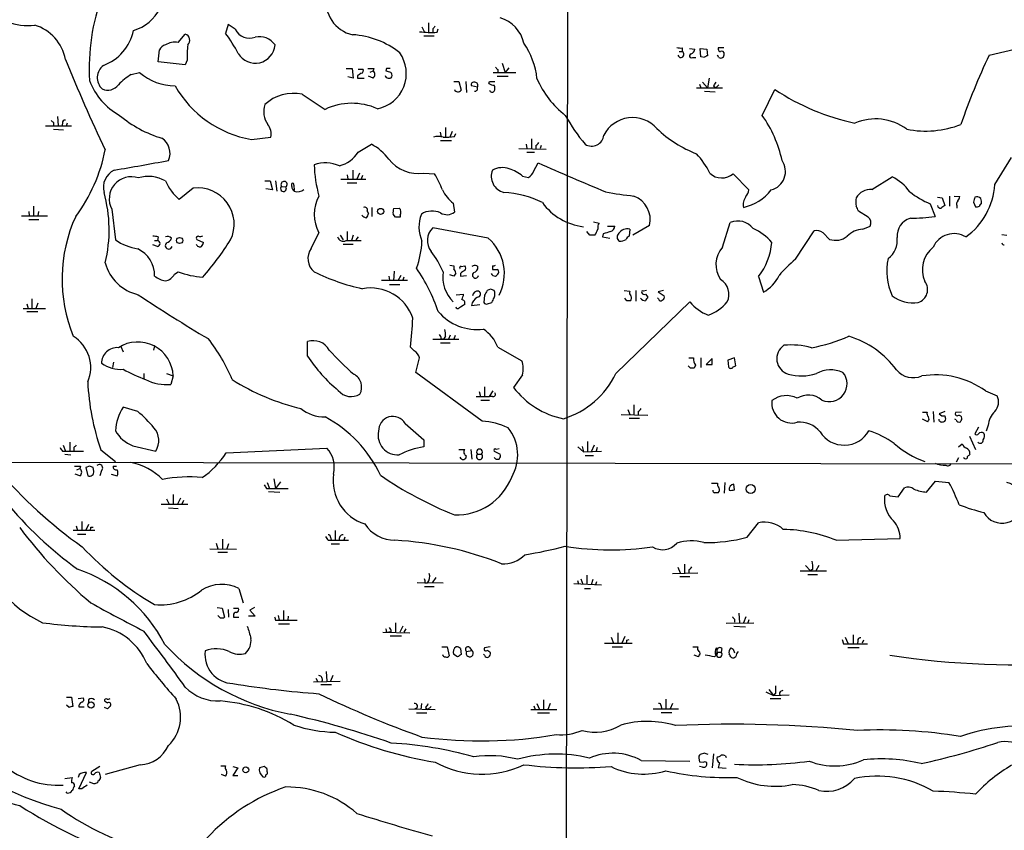
# Model space of a CAD drawing. Extents: x 8 to 1024, y 9 to 815.
# Drawn here: x 276 to 415, y 363 to 477 of the extents above; entities that cross this region are included whole.
import ezdxf

# ---------------------------------------------------------------- set-up
doc = ezdxf.new("R2010")
doc.units = 0
doc.header["$MEASUREMENT"] = 0
doc.layers.add('MAIN', color=5, linetype='CONTINUOUS')

msp = doc.modelspace()

# ---------------------------------------------------------------- linework, layer by layer
at = {"layer": 'MAIN'}
for p, q in [((353.568, 564.0493), (353.06, 242.1466)), ((305.7313, 476.3346), (305.3927, 475.0646)), ((306.7473, 475.6573), (305.7313, 476.3346)), ((333.9253, 476.5886), (333.9253, 475.2339)), ((298.704, 473.7946), (299.72, 474.9799)), ((332.994, 475.9959), (333.3327, 475.2339)), ((334.518, 475.7419), (334.518, 475.2339)), ((335.1107, 475.2339), (335.28, 475.7419)), ((333.248, 474.7259), (334.6873, 474.7259)), ((295.91, 471.0853), (296.0793, 472.7786)), ((369.1467, 472.5246), (369.57, 472.5246)), ((369.57, 473.0326), (369.57, 472.5246)), ((370.586, 472.9479), (371.348, 472.8633)), ((372.1947, 471.7626), (372.11, 472.9479)), ((372.11, 472.9479), (373.0413, 472.8633)), ((373.0413, 472.8633), (373.126, 471.9319)), ((374.65, 473.0326), (374.65, 472.8633)), ((412.75, 472.0166), (417.1527, 473.0326)), ((299.72, 470.6619), (295.91, 471.0853)), ((299.974, 471.3393), (299.72, 470.6619)), ((344.2547, 470.9159), (344.678, 469.5613)), ((371.0093, 471.6779), (371.5173, 471.6779)), ((372.7027, 471.6779), (372.1947, 471.7626)), ((374.7347, 471.6779), (374.5653, 472.0166)), ((292.1, 469.3073), (293.2853, 469.5613)), ((322.326, 470.1539), (323.1727, 470.1539)), ((323.1727, 470.1539), (323.342, 468.7993)), ((324.0193, 470.0693), (324.6967, 470.0693)), ((325.7127, 469.6459), (326.136, 469.8153)), ((326.2207, 470.1539), (326.136, 469.8153)), ((327.9987, 470.1539), (327.914, 469.8153)), ((342.9847, 469.5613), (346.202, 469.5613)), ((343.662, 469.9846), (343.662, 469.5613)), ((345.186, 470.2386), (344.678, 469.5613)), ((323.342, 468.7993), (322.58, 468.9686)), ((323.9347, 469.1379), (323.9347, 468.7993)), ((323.9347, 468.7993), (324.866, 468.7993)), ((326.136, 468.7993), (325.4587, 469.0533)), ((337.4813, 468.2913), (338.1587, 468.2913)), ((338.1587, 468.2913), (338.4973, 467.1059)), ((339.1747, 468.2913), (339.2593, 466.7673)), ((342.392, 468.0373), (342.4767, 468.2913)), ((342.4767, 468.2913), (343.2387, 468.2913)), ((343.5773, 469.0533), (345.1013, 469.0533)), ((372.0253, 467.9526), (372.1947, 467.4446)), ((372.4487, 468.2066), (373.126, 467.4446)), ((373.38, 468.7993), (373.126, 467.4446)), ((316.1453, 466.5133), (319.3627, 464.3966)), ((340.7833, 467.5293), (339.9367, 467.6986)), ((371.602, 467.4446), (375.2427, 467.4446)), ((372.7027, 466.9366), (374.2267, 466.8519)), ((373.9727, 467.6986), (374.3113, 467.4446)), ((374.7347, 467.8679), (374.3113, 467.4446)), ((380.8307, 463.5499), (382.6087, 467.1906)), ((281.178, 462.5339), (281.178, 462.0259)), ((281.7707, 463.3806), (281.8553, 462.1106)), ((282.448, 462.4493), (282.3633, 462.0259)), ((283.1253, 462.4493), (282.956, 462.0259)), ((283.718, 462.0259), (280.0773, 462.0259)), ((281.178, 461.6026), (282.6173, 461.5179)), ((335.534, 461.1793), (335.7033, 460.5019)), ((336.296, 461.8566), (336.296, 460.5019)), ((337.2273, 461.2639), (336.8887, 460.5019)), ((337.566, 460.5866), (337.7353, 461.0099)), ((309.0333, 460.1633), (311.7427, 460.5019)), ((335.6187, 459.9939), (337.1427, 459.9939)), ((348.4033, 460.2479), (348.4033, 458.8933)), ((324.0193, 458.3853), (325.882, 459.4859)), ((346.6253, 458.8933), (350.4353, 458.8086)), ((347.6413, 459.4859), (347.726, 458.8933)), ((347.726, 458.3853), (348.8267, 458.3853)), ((348.996, 459.3166), (348.996, 458.8933)), ((349.758, 459.3166), (349.5887, 458.8933)), ((348.6573, 455.6759), (349.3347, 456.8613)), ((413.512, 453.8133), (415.8827, 457.6233)), ((323.2573, 455.8453), (323.2573, 454.5753)), ((310.896, 454.3213), (311.658, 454.3213)), ((311.658, 454.3213), (311.9967, 453.0513)), ((312.42, 454.3213), (312.5893, 452.8819)), ((321.564, 454.5753), (325.12, 454.5753)), ((322.4953, 455.1679), (322.58, 454.5753)), ((322.4953, 454.0673), (323.85, 454.0673)), ((324.1887, 455.4219), (323.85, 454.5753)), ((324.612, 455.0833), (324.4427, 454.5753)), ((333.248, 455.4219), (334.772, 455.3373)), ((347.1333, 454.9986), (347.98, 454.8293)), ((376.7667, 455.3373), (378.968, 453.0513)), ((396.24, 453.1359), (399.1187, 454.9139)), ((300.8207, 453.3053), (298.8733, 451.6966)), ((311.9967, 453.0513), (311.0653, 453.2206)), ((313.2667, 453.5593), (313.8593, 453.4746)), ((314.706, 453.5593), (314.706, 453.9826)), ((314.96, 453.7286), (315.0447, 452.9666)), ((405.4687, 452.0353), (406.146, 451.9506)), ((406.146, 451.9506), (406.4847, 450.8499)), ((407.162, 452.2046), (407.162, 450.7653)), ((407.8393, 452.2046), (408.6013, 452.1199)), ((410.5487, 451.3579), (410.8027, 450.6806)), ((277.7067, 450.0033), (277.7913, 449.4106)), ((278.384, 450.7653), (278.384, 449.4106)), ((279.0613, 450.0033), (278.9767, 449.4106)), ((289.3907, 450.3419), (289.8987, 446.0239)), ((325.2893, 450.0879), (325.4587, 449.7493)), ((325.9667, 450.5959), (325.9667, 449.3259)), ((329.0147, 450.4266), (329.7767, 450.5113)), ((337.3967, 451.1886), (337.566, 449.9186)), ((395.732, 449.2413), (394.3773, 450.0879)), ((404.4527, 451.1039), (405.13, 449.3259)), ((408.178, 450.8499), (408.178, 450.5113)), ((276.6907, 449.4106), (280.3313, 449.4106)), ((277.7067, 448.9026), (279.146, 448.9026)), ((329.2687, 449.2413), (328.93, 449.6646)), ((329.946, 449.4953), (329.946, 449.2413)), ((357.124, 448.5639), (357.886, 448.3946)), ((322.4953, 447.2093), (322.4953, 446.0239)), ((342.3073, 446.2779), (334.518, 447.7173)), ((356.616, 446.7013), (356.1927, 447.2093)), ((359.0713, 447.9713), (360.0873, 447.9713)), ((362.204, 447.5479), (362.1193, 446.5319)), ((364.998, 448.0559), (362.6273, 446.7013)), ((375.2427, 445.0079), (376.3433, 448.4793)), ((385.4873, 443.3146), (388.112, 447.2939)), ((394.97, 447.5479), (395.986, 447.9713)), ((295.402, 445.9393), (295.8253, 445.9393)), ((295.91, 446.4473), (295.8253, 445.9393)), ((301.3287, 446.1086), (302.26, 445.6853)), ((317.4153, 444.8386), (318.516, 447.0399)), ((321.4793, 446.7013), (321.9027, 446.0239)), ((322.326, 445.9393), (324.4427, 445.9393)), ((323.342, 446.7013), (323.088, 445.9393)), ((324.0193, 446.4473), (323.6807, 446.0239)), ((358.4787, 446.8706), (358.394, 446.4473)), ((358.394, 446.4473), (359.41, 446.2779)), ((389.382, 447.0399), (390.3133, 446.1086)), ((414.528, 446.7859), (415.2053, 446.7013)), ((295.8253, 445.0926), (295.148, 445.3466)), ((321.9027, 445.4313), (323.342, 445.4313)), ((329.0993, 441.6213), (329.0147, 440.2666)), ((336.8887, 442.4679), (337.4813, 442.3833)), ((337.4813, 442.3833), (337.4813, 441.9599)), ((338.4973, 442.2986), (339.0053, 442.3833)), ((340.6987, 442.3833), (340.868, 442.2139)), ((342.9, 442.3833), (342.9, 441.8753)), ((298.196, 441.1979), (298.704, 441.5366)), ((327.3213, 440.3513), (330.962, 440.3513)), ((328.3373, 440.9439), (328.422, 440.3513)), ((330.0307, 441.0286), (329.6073, 440.2666)), ((330.454, 440.7746), (330.2847, 440.3513)), ((337.4813, 440.9439), (336.8887, 441.1133)), ((337.7353, 441.3673), (337.4813, 440.9439)), ((338.4127, 441.2826), (338.4127, 440.9439)), ((338.4127, 440.9439), (339.2593, 441.0286)), ((380.3227, 440.8593), (381, 438.6579)), ((328.422, 439.7586), (329.8613, 439.7586)), ((342.646, 439.0813), (342.138, 438.9119)), ((361.442, 438.9119), (362.204, 438.8273)), ((363.0507, 438.9119), (363.0507, 437.3879)), ((364.5747, 438.9119), (364.1513, 438.8273)), ((366.9453, 438.9119), (366.1833, 438.7426)), ((278.13, 437.7266), (278.13, 436.4566)), ((337.82, 438.3193), (338.836, 438.4039)), ((341.7993, 438.2346), (341.7147, 437.2186)), ((361.7807, 437.4726), (361.5267, 437.8113)), ((364.4053, 438.4039), (364.744, 437.9806)), ((366.268, 437.7266), (366.0987, 437.8113)), ((366.1833, 438.7426), (367.03, 438.1499)), ((276.9447, 436.3719), (280.0773, 436.3719)), ((277.4527, 437.0493), (277.622, 436.3719)), ((278.9767, 437.1339), (278.7227, 436.3719)), ((339.9367, 436.7953), (341.122, 436.9646)), ((342.2227, 437.0493), (342.8153, 437.2186)), ((360.2567, 427.2279), (370.6707, 437.3033)), ((277.4527, 435.9486), (278.9767, 435.9486)), ((334.518, 432.0539), (338.1587, 432.0539)), ((335.7033, 432.1386), (336.042, 432.0539)), ((336.296, 432.4773), (336.042, 432.0539)), ((336.9733, 432.6466), (336.7193, 432.0539)), ((337.6507, 432.5619), (337.4813, 432.0539)), ((290.6607, 431.0379), (290.9993, 430.2759)), ((295.402, 431.1226), (295.2327, 430.5299)), ((316.9073, 429.6833), (316.9073, 431.7153)), ((331.8933, 430.4453), (331.3853, 430.9533)), ((335.6187, 431.5459), (336.9733, 431.5459)), ((343.662, 430.9533), (347.0487, 429.0059)), ((332.1473, 427.3973), (332.6553, 429.4293)), ((370.5013, 429.4293), (371.1787, 429.4293)), ((372.1947, 429.4293), (372.1947, 428.0746)), ((373.8033, 429.3446), (372.9567, 428.4979)), ((373.8033, 428.4979), (373.8033, 429.3446)), ((376.936, 429.4293), (376.0047, 429.0906)), ((377.1053, 428.3286), (376.936, 429.4293)), ((289.6447, 428.8366), (289.4753, 428.0746)), ((370.7553, 427.9899), (370.4167, 428.3286)), ((371.4327, 428.4133), (371.2633, 427.9899)), ((376.0047, 429.0906), (376.0893, 428.1593)), ((376.7667, 428.1593), (377.1053, 428.3286)), ((293.878, 427.2279), (293.878, 426.5506)), ((297.0953, 427.2279), (298.0267, 426.8893)), ((298.0267, 426.8893), (297.688, 425.7039)), ((341.4607, 420.5393), (332.1473, 427.3973)), ((347.1333, 427.0586), (345.8633, 425.2806)), ((341.7993, 425.3653), (341.7993, 424.0106)), ((340.614, 424.0106), (342.4767, 424.0106)), ((341.0373, 424.6879), (341.2067, 424.0106)), ((342.4767, 424.0106), (342.9847, 424.7726)), ((342.9, 424.0106), (342.4767, 424.0106)), ((412.242, 424.7726), (413.8507, 424.0953)), ((293.0313, 421.8939), (290.9993, 422.4866)), ((341.2913, 423.5026), (342.4767, 423.5026)), ((362.7967, 422.8253), (362.7967, 421.3859)), ((361.0187, 421.4706), (364.744, 421.3859)), ((361.95, 422.1479), (362.204, 421.4706)), ((362.1193, 420.9626), (363.5587, 420.9626)), ((363.3893, 421.8939), (363.3893, 421.3859)), ((403.352, 421.8093), (404.0293, 421.8093)), ((404.876, 421.8939), (404.9607, 420.3699)), ((406.4847, 421.8939), (405.7227, 421.5553)), ((406.4847, 421.3013), (406.5693, 421.0473)), ((408.8553, 421.8093), (408.0087, 421.7246)), ((330.6233, 420.2006), (333.248, 417.9146)), ((404.114, 420.4546), (403.352, 420.7933)), ((408.0933, 420.7086), (407.924, 420.7933)), ((411.226, 419.6926), (410.718, 418.7613)), ((412.5807, 419.9466), (412.3267, 419.0999)), ((409.956, 418.4226), (410.8027, 416.5599)), ((282.5327, 417.1526), (282.8713, 416.3059)), ((283.464, 417.5759), (283.464, 416.3906)), ((284.0567, 416.8139), (284.0567, 416.3906)), ((292.354, 417.0679), (295.5713, 416.3059)), ((305.4773, 416.0519), (319.6167, 416.7293)), ((333.248, 417.9146), (333.248, 416.8986)), ((354.9227, 416.8986), (355.6847, 416.2213)), ((355.5153, 416.9833), (355.6847, 416.2213)), ((356.2773, 417.6606), (356.2773, 416.3059)), ((357.2087, 417.1526), (356.7853, 416.2213)), ((357.632, 416.8139), (357.4627, 416.3059)), ((408.432, 416.8986), (408.94, 417.3219)), ((282.448, 416.3059), (282.8713, 416.3059)), ((282.7867, 415.8826), (283.6333, 415.7979)), ((282.8713, 416.3059), (285.4113, 416.3059)), ((287.8667, 416.4753), (289.8987, 414.8666)), ((338.1587, 416.5599), (339.0053, 416.5599)), ((339.852, 416.5599), (340.0213, 415.2053)), ((340.7833, 415.8826), (341.376, 415.8826)), ((343.154, 416.3059), (344.0007, 415.8826)), ((343.8313, 416.6446), (343.408, 416.5599)), ((355.6847, 416.2213), (358.2247, 416.3059)), ((355.9387, 415.7133), (357.124, 415.7133)), ((408.432, 415.3746), (408.0933, 414.7819)), ((409.2787, 415.2899), (409.1093, 415.3746)), ((272.796, 414.7819), (483.0233, 414.4433)), ((284.988, 414.1893), (284.9033, 413.8506)), ((286.258, 414.1893), (285.75, 414.0199)), ((285.75, 414.0199), (286.004, 412.8346)), ((286.8507, 413.5119), (286.766, 414.0199)), ((289.56, 414.1893), (290.068, 414.1893)), ((284.9033, 412.8346), (284.226, 413.0886)), ((284.48, 413.6813), (284.9033, 413.8506)), ((287.9513, 413.5966), (287.6973, 412.8346)), ((289.306, 413.0886), (290.1527, 412.8346)), ((311.2347, 411.9033), (311.5733, 411.0566)), ((312.166, 412.4113), (312.42, 411.0566)), ((313.0973, 411.9879), (312.42, 411.0566)), ((373.7187, 411.8186), (374.5653, 411.8186)), ((375.5813, 411.9033), (375.4967, 410.3793)), ((376.936, 410.8873), (376.8513, 411.6493)), ((399.9653, 409.8713), (400.812, 411.1413)), ((403.9447, 410.5486), (405.2147, 412.0726)), ((405.2147, 412.0726), (407.0773, 411.9033)), ((298.0267, 410.2099), (298.0267, 408.8553)), ((311.15, 411.0566), (311.5733, 411.0566)), ((311.404, 410.6333), (313.0127, 410.5486)), ((311.5733, 411.0566), (314.198, 411.0566)), ((398.78, 410.0406), (399.9653, 409.8713)), ((296.3333, 408.8553), (300.0587, 408.8553)), ((297.0953, 409.6173), (297.434, 408.8553)), ((299.0427, 409.7019), (298.6193, 408.8553)), ((299.466, 409.3633), (299.212, 408.8553)), ((297.3493, 408.3473), (298.704, 408.2626)), ((284.3953, 405.8073), (284.5647, 405.1299)), ((285.1573, 406.3999), (285.1573, 405.2146)), ((286.0887, 405.9766), (285.75, 405.2146)), ((286.4273, 405.6379), (286.766, 405.6379)), ((378.714, 404.1986), (380.3227, 406.2306)), ((283.972, 405.2146), (287.02, 405.2146)), ((284.5647, 404.6219), (285.75, 404.6219)), ((320.802, 405.1299), (320.802, 403.7753)), ((304.038, 403.3519), (304.292, 402.5899)), ((304.9693, 403.9446), (304.9693, 402.5899)), ((305.816, 403.2673), (305.562, 402.5899)), ((319.786, 403.7753), (320.2093, 403.7753)), ((320.1247, 404.1986), (320.2093, 403.7753)), ((320.2093, 403.7753), (322.6647, 403.7753)), ((320.2093, 403.2673), (321.3947, 403.2673)), ((322.1567, 404.1986), (321.9873, 403.7753)), ((391.2447, 403.7753), (400.2193, 404.0293)), ((303.1913, 402.5899), (306.9167, 402.5053)), ((304.292, 402.0819), (305.6467, 402.0819)), ((369.9087, 400.3886), (369.9087, 399.2033)), ((386.9267, 400.2193), (387.604, 399.4573)), ((388.7893, 400.2193), (388.366, 399.4573)), ((356.1927, 398.8646), (356.1927, 397.5946)), ((368.2153, 399.1186), (371.7713, 399.2033)), ((368.9773, 399.9653), (369.316, 399.2033)), ((369.2313, 398.6953), (370.6707, 398.6953)), ((370.5013, 399.6266), (370.5013, 399.2033)), ((386.1647, 399.4573), (389.89, 399.4573)), ((387.2653, 398.9493), (388.62, 398.9493)), ((387.9427, 399.7113), (387.604, 399.4573)), ((332.3167, 397.8486), (335.9573, 397.7639)), ((333.4173, 397.7639), (333.756, 397.7639)), ((334.9413, 398.5259), (334.4333, 397.7639)), ((354.33, 397.6793), (358.2247, 397.5099)), ((354.838, 398.1026), (355.0073, 397.5946)), ((355.346, 398.3566), (355.6, 397.5946)), ((357.0393, 398.2719), (356.7853, 397.5099)), ((357.5473, 397.9333), (357.378, 397.5099)), ((307.2553, 397.0019), (307.848, 394.9699)), ((333.3327, 397.2559), (334.6873, 397.2559)), ((355.854, 397.0019), (356.7007, 397.0019)), ((304.2073, 394.2926), (304.8847, 394.2079)), ((304.6307, 392.8533), (304.292, 393.1919)), ((304.8847, 394.2079), (305.2233, 392.9379)), ((305.7313, 394.0386), (305.816, 392.9379)), ((306.4933, 394.2079), (307.1707, 394.2079)), ((306.4933, 393.1919), (306.4933, 392.9379)), ((309.4567, 394.2926), (308.7793, 393.9539)), ((308.7793, 393.9539), (309.5413, 393.1073)), ((312.7587, 393.1919), (312.928, 392.5146)), ((313.5207, 393.8693), (313.5207, 392.5146)), ((377.5287, 393.5306), (377.6133, 392.1759)), ((306.4933, 392.9379), (307.2553, 392.9379)), ((309.5413, 393.1073), (308.61, 393.1073)), ((312.42, 392.5146), (312.928, 392.5146)), ((312.8433, 392.0066), (314.3673, 392.0066)), ((312.928, 392.5146), (315.468, 392.5146)), ((314.198, 393.1073), (314.1133, 392.5146)), ((329.2687, 392.1759), (329.2687, 390.8213)), ((375.7507, 392.0913), (379.6453, 392.1759)), ((376.936, 392.6839), (376.936, 392.2606)), ((378.5447, 393.0226), (378.206, 392.1759)), ((378.968, 392.5993), (378.7987, 392.1759)), ((327.4907, 390.8213), (331.3007, 390.7366)), ((327.9987, 390.9059), (328.3373, 390.8213)), ((328.676, 390.9059), (328.3373, 390.8213)), ((330.2847, 391.6679), (329.8613, 390.8213)), ((330.708, 391.3293), (330.454, 390.8213)), ((360.5107, 390.7366), (360.5107, 389.2973)), ((376.8513, 391.6679), (378.46, 391.5833)), ((393.6153, 390.4826), (393.6153, 389.2126)), ((328.5067, 390.3133), (330.1153, 390.3133)), ((358.648, 389.2973), (362.5427, 389.2973)), ((359.5793, 390.1439), (359.918, 389.2973)), ((361.5267, 390.2286), (361.1033, 389.2973)), ((361.7807, 389.7206), (362.1193, 389.8053)), ((392.0913, 389.8053), (392.2607, 389.2126)), ((392.2607, 389.2126), (395.6473, 389.2126)), ((392.5147, 390.1439), (392.8533, 389.2973)), ((394.2927, 389.6359), (394.208, 389.2126)), ((395.0547, 389.7206), (394.8853, 389.2973)), ((335.788, 388.7893), (336.55, 388.7893)), ((336.55, 388.7893), (336.804, 387.5193)), ((337.9893, 387.3499), (337.4813, 387.6886)), ((338.4127, 388.5353), (338.4973, 387.6886)), ((339.2593, 388.1119), (340.0213, 388.2813)), ((339.6827, 388.7046), (340.0213, 388.2813)), ((341.7993, 387.6039), (341.63, 387.6886)), ((342.5613, 388.7893), (341.7993, 388.6199)), ((359.7487, 388.7893), (361.188, 388.7893)), ((371.094, 388.7893), (371.7713, 388.7893)), ((374.142, 387.3499), (374.5653, 387.7733)), ((374.4807, 388.0273), (375.0733, 388.0273)), ((375.158, 388.5353), (375.0733, 388.0273)), ((376.7667, 388.4506), (376.936, 387.9426)), ((392.8533, 388.7046), (394.462, 388.7046)), ((371.856, 387.3499), (371.2633, 387.6039)), ((371.9407, 387.6039), (371.856, 387.3499)), ((319.532, 385.3179), (319.6167, 383.9633)), ((317.754, 383.8786), (321.4793, 383.9633)), ((318.0927, 384.3866), (318.3467, 383.8786)), ((320.294, 383.4553), (318.77, 383.4553)), ((320.4633, 384.7253), (320.1247, 383.9633)), ((381.3387, 382.4393), (382.4393, 381.9313)), ((381.762, 382.7779), (382.4393, 381.9313)), ((382.6933, 382.2699), (382.4393, 381.9313)), ((383.4553, 382.5239), (383.794, 382.6933)), ((283.0407, 381.6773), (283.718, 381.6773)), ((283.718, 381.6773), (283.8873, 380.4073)), ((284.6493, 381.5079), (285.4113, 381.5926)), ((286.0887, 381.3386), (286.0887, 380.9153)), ((288.3747, 381.1693), (288.798, 380.9153)), ((332.9093, 380.8306), (332.8247, 379.9839)), ((349.1653, 380.8306), (349.504, 379.9839)), ((350.0967, 381.3386), (350.0967, 379.9839)), ((351.028, 380.8306), (350.6893, 379.9839)), ((367.284, 381.4233), (367.284, 380.0686)), ((368.2153, 380.8306), (367.8767, 380.0686)), ((381.9313, 381.5079), (383.4553, 381.5079)), ((382.4393, 381.9313), (384.6407, 382.0159)), ((283.3793, 380.2379), (283.0407, 380.5766)), ((284.734, 380.3226), (285.496, 380.3226)), ((288.798, 380.0686), (288.3747, 380.2379)), ((331.1313, 380.0686), (334.8567, 379.9839)), ((332.232, 379.4759), (333.6713, 379.4759)), ((333.502, 380.2379), (333.8407, 379.9839)), ((334.264, 380.4073), (333.8407, 379.9839)), ((348.3187, 379.9839), (351.9593, 379.9839)), ((348.742, 380.4919), (348.9113, 379.9839)), ((349.25, 379.4759), (350.9433, 379.4759)), ((365.506, 380.0686), (369.062, 380.0686)), ((366.6067, 380.4919), (366.6913, 380.0686)), ((366.6067, 379.5606), (368.1307, 379.5606)), ((372.7027, 373.8033), (372.11, 373.6339)), ((363.8127, 372.7873), (370.6707, 372.7026)), ((371.9407, 373.1259), (372.0253, 372.6179)), ((372.0253, 372.6179), (372.618, 372.5333)), ((373.9727, 373.7186), (373.8033, 371.7713)), ((375.666, 373.4646), (375.7507, 373.2106)), ((284.734, 368.8079), (285.8347, 371.0939)), ((287.6973, 371.9406), (286.5967, 371.2633)), ((293.37, 372.1946), (288.4593, 370.8399)), ((304.7153, 372.0253), (305.3927, 372.0253)), ((306.4087, 371.9406), (307.086, 371.7713)), ((307.086, 371.7713), (306.4087, 370.6706)), ((310.8113, 371.9406), (310.134, 371.7713)), ((311.2347, 371.2633), (311.2347, 371.5173)), ((372.4487, 371.8559), (372.0253, 371.9406)), ((375.7507, 371.6866), (374.65, 371.7713)), ((282.7867, 370.2473), (283.8027, 370.4166)), ((284.8187, 370.8399), (284.6493, 370.4166)), ((286.8507, 369.4853), (286.258, 369.7393)), ((287.4433, 369.9086), (287.3587, 369.6546)), ((305.3927, 370.5859), (304.8, 370.8399)), ((306.4087, 370.6706), (307.086, 370.6706)), ((283.1253, 368.2153), (282.956, 368.3846)), ((285.1573, 368.8079), (284.734, 368.8079))]:
    msp.add_line(p, q, dxfattribs=at)
for centre, radius in [((327.1839, 450.0293), 0.4311), ((298.923, 445.9455), 0.4322), ((379.2129, 410.9792), 0.6324), ((286.4651, 380.6076), 0.4399), ((308.229, 371.475), 0.4233)]:
    msp.add_circle(centre, radius, dxfattribs=at)
for centre, radius, start, end in [((315.5605, 470.1978), 29.354, 159.664891, 183.392812), ((324.2152, 479.4848), 4.6884, 168.76077, 258.210724), ((290.6145, 481.4386), 6.224, 287.043035, 333.078836), ((277.4951, 483.3201), 7.149, 246.624402, 278.512298), ((276.6908, 470.2387), 6.2931, 10.855507, 72.785017), ((342.6881, 472.736), 4.7162, 11.917252, 73.840337), ((285.8792, 476.8627), 6.702, 290.308499, 348.162769), ((299.4538, 474.1211), 0.8991, 312.281834, 72.778268), ((286.5181, 461.0908), 23.4844, 28.427858, 36.514377), ((308.7496, 476.6435), 2.232, 206.221795, 290.775069), ((322.5707, 463.2548), 11.6607, 51.301056, 86.624393), ((334.4336, 491.2365), 16.0169, 263.625519, 272.422847), ((419.3623, 391.2363), 119.7487, 134.885409, 135.114591), ((297.2367, 472.1996), 1.2941, 103.891284, 153.423069), ((298.1999, 471.605), 2.2469, 77.035009, 124.538072), ((313.7725, 471.8471), 13.8078, 173.309072, 182.107597), ((309.569, 473.6649), 2.7742, 210.17244, 355.679387), ((310.1384, 471.9758), 2.649, 33.969018, 103.026879), ((338.5907, 467.6166), 10.6314, 5.92799, 34.969503), ((325.7446, 469.4329), 5.0484, 281.240711, 35.370523), ((369.3582, 474.5975), 1.5791, 249.609571, 277.70781), ((369.4006, 472.1224), 0.4364, 194.033059, 67.159978), ((370.8563, 471.9091), 0.2773, 93.370101, 303.495185), ((370.5376, 472.9419), 0.8142, 291.80141, 354.460259), ((374.9464, 472.821), 0.2994, 171.878017, 278.121983), ((375.031, 282.5328), 190.5002, 89.885408, 90.114592), ((374.9802, 472.1351), 0.519, 241.765797, 5.61722), ((375.158, 472.2282), 0.3413, 352.88123, 119.734471), ((483.0971, 551.9439), 215.8097, 201.907327, 205.591666), ((373.1683, 471.3817), 0.5518, 94.396316, 147.536771), ((487.9646, 435.5956), 83.5687, 154.162444, 161.378811), ((289.4841, 468.8564), 2.144, 126.616023, 227.514013), ((298.1004, 460.0775), 11.0088, 123.028362, 134.955838), ((298.3195, 475.4324), 7.7339, 229.38842, 269.712553), ((408.8713, 342.2958), 152.6537, 123.578078, 123.807241), ((324.3721, 469.8576), 0.3875, 280.497939, 33.11188), ((325.7974, 681.8537), 211.7002, 269.885409, 270.114564), ((325.755, 469.3073), 0.635, 306.869898, 53.130102), ((370.5967, 639.0319), 174.5167, 255.843185, 256.0724), ((328.2527, 343.154), 127.0002, 89.885409, 90.114591), ((328.1678, 469.1802), 0.6295, 340.359033, 47.717127), ((428.1426, 554.8039), 119.7133, 224.885375, 225.114625), ((294.8139, 471.5563), 9.0987, 199.891162, 241.635697), ((328.2587, 469.2409), 0.4416, 193.488668, 269.221573), ((328.4221, 469.1379), 0.3786, 243.421413, 333.434949), ((340.2965, 467.8468), 0.3891, 67.613458, 202.386542), ((340.4447, 467.7833), 0.4233, 323.124688, 90), ((343.238, 469.3054), 1.5244, 236.291169, 266.841227), ((361.1153, 473.8067), 12.9897, 203.079686, 232.149079), ((501.1419, 383.3027), 152.6259, 146.200557, 146.42974), ((288.8208, 468.9532), 1.8524, 244.933214, 324.134765), ((311.611, 475.281), 15.3359, 209.631626, 260.323627), ((314.9285, 460.6595), 5.979, 78.257432, 132.411315), ((338.0528, 467.3811), 0.5228, 201.371954, 328.237414), ((340.3938, 467.36), 0.4247, 265.43576, 23.492649), ((342.8577, 467.1906), 0.3903, 192.533585, 319.395521), ((342.1383, 467.36), 1.1004, 337.370923, 22.624271), ((400.7687, 494.5779), 32.8611, 236.452396, 257.880181), ((323.1378, 456.4322), 8.8138, 65.957183, 115.360801), ((313.9021, 464.1003), 3.1599, 162.054168, 215.176812), ((365.6836, 547.3782), 119.7487, 224.885409, 225.114592), ((282.7726, 462.548), 0.3393, 73.087238, 196.912762), ((301.2401, 476.2831), 16.6635, 229.830434, 253.179065), ((373.788, 474.7497), 23.4858, 208.481568, 220.535354), ((362.6024, 458.712), 4.5268, 41.092099, 153.159286), ((366.6224, 453.5086), 17.3984, 12.249159, 35.249641), ((396.7755, 455.7091), 7.34, 53.41065, 113.324457), ((309.7534, 460.9676), 2.0431, 346.824193, 39.964637), ((377.9679, 474.3035), 17.38, 226.544064, 248.5138), ((403.8057, 474.9354), 13.5946, 258.737842, 291.421048), ((295.0985, 458.2355), 2.4777, 335.292696, 57.821806), ((335.28, 457.8778), 2.7101, 75.527395, 104.472605), ((336.3805, 467.7832), 7.2936, 266.673626, 279.354356), ((348.6999, 460.036), 0.778, 292.371723, 337.628278), ((356.8596, 460.9297), 1.7125, 237.469018, 354.17522), ((265.8589, 463.0858), 23.0175, 323.287322, 349.076171), ((320.1109, 460.9105), 4.6532, 286.015418, 327.133676), ((322.3805, 452.9417), 7.4221, 36.622868, 61.850816), ((205.1716, 953.6152), 504.9009, 279.640977, 280.519254), ((319.3998, 451.9703), 4.8927, 65.937991, 108.606405), ((332.4742, 460.6359), 5.2711, 218.295507, 278.441545), ((511.0862, 821.1838), 398.6156, 246.059789, 247.542732), ((363.1259, 450.309), 11.534, 26.314014, 42.702848), ((381.3868, 455.6678), 2.7121, 285.261418, 34.396128), ((290.8767, 453.4212), 2.6819, 115.329613, 195.31976), ((335.6078, 457.0874), 17.7756, 181.547687, 195.943625), ((345.0702, 454.9803), 2.3362, 158.268724, 256.092834), ((344.2695, 453.3519), 2.8447, 69.393272, 118.777792), ((343.8857, 451.2602), 4.952, 49.0187, 73.758678), ((347.4015, 455.9864), 1.2937, 296.563071, 346.111999), ((292.1242, 451.8064), 3.1011, 71.347704, 208.180626), ((294.5426, 450.2266), 4.7378, 59.79762, 107.52399), ((303.8599, 457.4309), 7.5992, 204.154486, 228.989478), ((313.6078, 453.8304), 0.4357, 305.254878, 218.477031), ((322.5238, 448.0318), 14.2614, 20.60744, 30.814174), ((375.1625, 457.2053), 2.4623, 226.408575, 310.655306), ((395.6172, 448.3697), 7.4221, 36.622868, 61.850816), ((269.4907, 447.4369), 19.5255, 346.282171, 15.675861), ((301.4975, 448.2604), 5.0902, 333.935831, 97.64091), ((313.5236, 453.2415), 0.4086, 128.951036, 34.774953), ((315.3833, 453.4746), 0.6826, 172.87186, 240.261365), ((314.7906, 453.8132), 0.1894, 333.462013, 116.537987), ((315.5131, 454.1231), 1.3266, 249.32466, 311.914019), ((341.2891, 455.928), 6.1329, 207.973184, 230.604238), ((343.6879, 438.703), 14.0336, 63.602015, 86.646965), ((366.9907, 494.0183), 42.0235, 258.784723, 264.272272), ((376.5775, 457.4956), 7.0893, 283.28018, 321.177746), ((376.6612, 453.5378), 2.3575, 323.027543, 348.09094), ((396.1271, 450.7088), 2.4297, 87.336725, 149.263526), ((409.0813, 462.2658), 12.0835, 231.590118, 247.477266), ((403.8308, 454.3505), 9.6961, 305.403314, 356.823972), ((323.179, 449.6222), 5.3303, 151.022028, 208.977031), ((361.4897, 448.8527), 3.5977, 347.204134, 68.697792), ((379.8155, 451.0378), 1.6691, 139.585245, 195.352668), ((397.332, 451.3579), 3.3462, 169.79761, 190.200705), ((408.7707, 451.0616), 0.6294, 132.276138, 199.655661), ((407.6458, 452.1787), 0.9573, 317.120783, 356.478547), ((579.9891, 409.3702), 174.5652, 165.853161, 166.082336), ((411.0143, 451.3157), 0.7782, 44.989588, 112.379735), ((410.0829, 451.3157), 1.5807, 352.299482, 20.370222), ((324.9507, 450.2573), 0.3786, 333.421413, 116.578587), ((330.4949, 449.8764), 1.5792, 159.609571, 187.70781), ((329.236, 449.8991), 0.8168, 330.371708, 48.548797), ((334.4227, 447.209), 2.8845, 65.504263, 121.64576), ((336.5296, 451.3187), 1.742, 238.47158, 306.510061), ((356.6837, 456.172), 8.3454, 215.943835, 263.124834), ((224.858, 365.7766), 189.3283, 26.443693, 26.672876), ((405.9089, 450.9599), 0.4537, 194.030118, 278.59446), ((490.8806, 323.6807), 152.6259, 123.57026, 123.799443), ((410.9721, 451.6105), 0.9452, 259.675635, 296.597581), ((411.6917, 450.8076), 0.2994, 98.143638, 188.121983), ((303.608, 440.5103), 21.2156, 155.447622, 202.249251), ((325.2679, 450.1298), 0.9752, 220.587913, 266.284406), ((324.5018, 449.8086), 0.9587, 317.151439, 356.453861), ((329.6073, 279.9414), 169.3002, 89.885375, 90.114591), ((337.5126, 447.861), 4.944, 158.604462, 203.942721), ((377.3924, 445.9295), 2.7572, 38.148006, 112.364424), ((395.103, 448.4551), 1.0069, 331.281451, 51.338414), ((402.3677, 446.5895), 2.5817, 105.939909, 185.042126), ((401.2602, 478.3649), 29.2957, 270.7794, 277.590637), ((336.1921, 445.9278), 2.4505, 133.091729, 218.112447), ((355.6006, 448.077), 2.1812, 320.898369, 345.961845), ((358.8593, 447.7597), 1.1621, 146.882912, 190.501532), ((443.6591, 193.0477), 267.7345, 108.322042, 108.551232), ((359.3466, 447.9359), 0.7415, 281.520561, 2.736234), ((361.8541, 446.1918), 1.4005, 75.532134, 146.964642), ((376.4504, 440.6981), 7.6001, 41.010967, 65.84255), ((388.493, 445.8969), 1.448, 52.125016, 105.255119), ((395.1857, 444.1879), 3.3669, 93.673144, 135.878442), ((294.6731, 453.3021), 8.7044, 236.735671, 259.127948), ((295.3174, 444.5833), 1.9559, 72.363579, 94.968472), ((295.7301, 445.516), 0.4339, 282.672011, 77.325092), ((297.2404, 445.818), 0.7035, 40.826572, 116.546839), ((296.7991, 446.5743), 1.0177, 286.919786, 343.067804), ((301.5262, 446.278), 0.2601, 77.454468, 220.620402), ((301.7519, 447.4637), 0.947, 259.708141, 296.556934), ((267.9622, 470.2284), 45.1449, 319.275088, 327.577974), ((321.945, 446.6872), 0.8393, 196.608358, 296.995494), ((320.3348, 446.4053), 12.6712, 339.870517, 357.509092), ((337.9619, 441.2885), 6.6164, 332.511647, 48.946534), ((356.9546, 277.3514), 169.3502, 89.885409, 90.114558), ((361.0812, 446.4326), 0.659, 127.508153, 241.295863), ((360.8494, 447.3782), 1.526, 266.818087, 303.696316), ((362.4154, 445.8125), 0.778, 112.371722, 157.628278), ((391.1487, 448.5958), 2.6237, 251.433845, 308.12914), ((396.6081, 445.9751), 3.2114, 306.670788, 6.930496), ((407.7962, 443.7131), 3.1944, 58.862755, 156.087775), ((291.3235, 441.0487), 4.0798, 358.528068, 65.254089), ((297.3916, 445.2196), 0.4827, 127.87186, 344.745922), ((301.7943, 445.6429), 0.5896, 201.032627, 291.041697), ((301.3031, 445.7446), 0.9587, 317.151439, 356.453861), ((319.381, 443.4125), 2.4285, 144.039408, 230.574142), ((324.7949, 436.908), 12.084, 22.521826, 38.408115), ((378.0418, 442.5593), 3.7189, 138.821176, 214.818221), ((372.7155, 446.5677), 9.5108, 323.115644, 354.676527), ((407.398, 441.8299), 4.0571, 128.434843, 203.966504), ((414.8244, 445.643), 0.2994, 188.140927, 278.121983), ((399.7658, 426.7501), 21.8691, 130.761142, 139.238858), ((406.4188, 441.6323), 8.0882, 167.380987, 205.502755), ((294.516, 444.432), 6.271, 195.02217, 257.099957), ((311.0066, 427.6219), 25.6619, 18.933919, 34.196183), ((336.7798, 441.3085), 0.9573, 3.521453, 42.879217), ((338.4973, 442.0869), 0.2116, 90, 216.875312), ((339.3436, 440.6058), 1.1509, 107.093579, 143.981411), ((338.7514, 442.0446), 0.4233, 306.856362, 53.143638), ((340.4636, 441.5123), 0.9022, 74.894717, 119.3581), ((340.1271, 442.1787), 0.7417, 281.525044, 2.720065), ((343.0271, 442.8485), 0.4823, 254.718831, 307.891655), ((343.2387, 611.1752), 169.3002, 269.885375, 270.114592), ((343.4079, 441.5366), 0.3787, 333.44848, 63.428183), ((297.4018, 443.3905), 3.1599, 230.73815, 261.339859), ((296.5816, 442.0678), 1.8338, 280.824636, 331.682527), ((303.3666, 454.4893), 13.7663, 250.20258, 265.035577), ((331.036, 468.3812), 29.9132, 243.820418, 257.598878), ((340.9425, 440.8703), 5.0295, 172.387214, 225.170772), ((340.5191, 441.0885), 0.4376, 123.85711, 352.134614), ((343.3093, 441.6072), 0.6634, 209.292832, 271.209139), ((343.0264, 441.6642), 0.7791, 292.400936, 337.599064), ((373.6692, 438.3389), 2.4776, 335.292696, 57.820574), ((378.1822, 443.4817), 5.5865, 300.291135, 333.952791), ((325.7399, 432.929), 6.338, 19.237699, 100.250754), ((340.8816, 438.0483), 0.7822, 84.785014, 172.537013), ((340.7772, 438.4221), 0.4416, 270.791579, 66.581625), ((511.3235, 353.8833), 189.3505, 153.316988, 153.54613), ((300.55, 311.9966), 133.8753, 71.443693, 71.672876), ((341.7144, 438.4039), 1.5266, 340.563296, 19.436704), ((362.7967, 438.6156), 0.6294, 160.344339, 227.723862), ((364.0243, 438.7003), 0.1796, 45, 225), ((402.1831, 439.0277), 1.8986, 287.666725, 37.437224), ((403.2074, 602.364), 197.5621, 236.134197, 239.500081), ((337.3114, 438.4888), 1.527, 326.315136, 356.812677), ((338.5474, 437.1494), 0.4937, 338.021905, 85.981356), ((341.7144, 436.4206), 1.8167, 120.831244, 168.097536), ((173.6697, 522.2272), 189.3058, 333.316974, 333.54617), ((362.0347, 310.4727), 127.0002, 89.885409, 90.114591), ((361.936, 437.8606), 0.5243, 312.271484, 33.48701), ((364.4687, 438.4459), 0.9754, 220.588552, 266.273063), ((364.236, 438.7427), 0.3787, 206.571817, 296.551521), ((491.5861, 353.044), 152.6537, 146.192759, 146.421922), ((366.5522, 437.7326), 0.2843, 181.209443, 321.928805), ((366.7055, 437.9382), 0.3874, 280.48609, 33.119959), ((402.0921, 442.192), 5.0179, 233.661513, 277.640821), ((338.0316, 436.6683), 0.2994, 188.143638, 315), ((465.6473, 246.1761), 228.9944, 123.575497, 123.804638), ((342.0533, 437.3878), 0.3785, 206.551513, 296.585359), ((375.8139, 441.6535), 6.7362, 220.22507, 247.266356), ((371.3827, 441.0012), 5.8534, 288.19784, 320.819962), ((38.7623, 457.3871), 293.8145, 354.838254, 355.633515), ((340.6873, 440.4943), 7.0642, 220.052418, 277.668876), ((333.9273, 432.7314), 2.3823, 353.877066, 16.514952), ((338.4006, 428.827), 5.6748, 22.005209, 55.314106), ((281.2556, 428.0813), 5.1676, 336.763994, 58.287028), ((283.998, 417.1229), 24.1696, 22.523364, 38.408538), ((334.7472, 432.0796), 0.9579, 3.531189, 42.867946), ((383.3246, 454.7544), 24.2966, 280.550382, 293.525392), ((389.1573, 419.936), 13.1235, 36.466136, 72.869987), ((290.1321, 428.6959), 2.181, 85.004884, 180.75136), ((293.0353, 426.6735), 4.9961, 2.475605, 122.893916), ((317.7319, 429.3243), 2.5292, 28.467993, 109.028117), ((344.5191, 452.2363), 32.7803, 221.466207, 229.950629), ((385.1718, 429.3207), 2.2873, 124.427243, 252.166291), ((384.8521, 419.8396), 11.4093, 75.164982, 94.894218), ((335.172, 441.6807), 21.8526, 213.299418, 230.341064), ((331.0333, 429.0066), 1.6762, 14.606637, 59.130627), ((372.4906, 429.2175), 1.3289, 170.829003, 217.241562), ((290.7187, 432.7202), 4.9076, 235.673969, 273.277748), ((303.5947, 451.1061), 26.4737, 241.590525, 249.057102), ((343.4754, 427.8752), 3.7479, 347.415479, 17.558944), ((371.0093, 300.99), 127.0002, 89.885409, 90.114591), ((373.38, 640.1477), 211.6502, 269.885409, 270.114592), ((376.428, 428.3287), 0.3787, 206.571817, 333.428183), ((297.0397, 431.9729), 6.3024, 242.52502, 275.904177), ((323.0437, 452.5969), 31.0935, 237.471217, 256.861563), ((322.4531, 425.323), 2.0643, 331.855838, 61.859594), ((349.3008, 432.4894), 12.1538, 287.179916, 334.347655), ((386.3226, 433.6973), 6.8104, 254.226674, 288.208548), ((390.4885, 423.4615), 4.2823, 66.79245, 118.415478), ((390.2498, 425.7882), 2.5099, 245.593642, 39.87455), ((402.057, 429.6972), 3.0576, 219.899862, 293.317679), ((405.1874, 414.9457), 12.097, 54.32594, 99.132949), ((318.7925, 427.4614), 32.8192, 182.477715, 199.557104), ((355.1291, 432.2605), 11.6006, 216.990608, 258.874688), ((323.0279, 426.2747), 2.2931, 218.178277, 302.895865), ((343.0059, 424.3069), 0.3147, 250.332702, 42.282263), ((384.2271, 420.8179), 3.3059, 62.739676, 128.14282), ((387.2999, 421.2085), 2.987, 50.178956, 121.452935), ((412.1774, 423.226), 1.8856, 315.053714, 27.452434), ((296.291, 418.8884), 6.3992, 145.785453, 177.346983), ((319.2463, 426.23), 5.0994, 230.110559, 271.307952), ((363.0924, 422.6142), 0.7791, 292.400936, 337.599064), ((384.9693, 423.0675), 2.8059, 172.826356, 285.970079), ((316.5499, 443.851), 54.5103, 204.729691, 234.071574), ((278.7893, 405.3659), 21.8176, 40.751122, 49.248878), ((311.0414, 405.4393), 17.7624, 24.904999, 62.064377), ((328.8915, 419.2076), 1.9964, 29.829608, 183.092432), ((404.6224, 421.5977), 0.6297, 160.365149, 227.709785), ((403.7611, 420.8427), 0.5245, 312.280302, 33.459819), ((406.273, 421.9362), 0.6693, 214.689739, 288.440363), ((406.2447, 420.8356), 0.3875, 280.497939, 33.11188), ((408.2062, 421.5552), 0.2602, 139.379598, 282.545532), ((408.4319, 420.772), 0.5557, 40.365322, 107.727388), ((408.2628, 420.9202), 0.6292, 312.268789, 19.661787), ((416.0622, 419.4779), 3.5129, 136.547908, 172.332605), ((293.2433, 417.7876), 2.7595, 327.524508, 41.272648), ((340.4746, 409.1041), 11.4776, 66.227532, 85.071364), ((340.3639, 415.7714), 6.0961, 329.367809, 39.001674), ((386.1176, 416.7654), 3.6241, 38.376111, 95.959934), ((406.1037, 420.8779), 0.4732, 190.296185, 296.559637), ((408.4743, 420.7792), 0.3875, 190.497939, 303.11188), ((293.9016, 421.3454), 4.5489, 208.360557, 250.10987), ((329.5552, 418.5106), 2.7217, 167.495624, 274.668015), ((392.3371, 421.1496), 3.9961, 212.282599, 330.54571), ((391.221, 405.5482), 14.39, 55.494594, 71.375304), ((410.972, 418.867), 0.2751, 202.594233, 337.405767), ((411.6521, 418.3973), 0.5604, 53.175087, 139.494074), ((411.1791, 418.45), 0.9006, 323.524537, 26.078517), ((409.267, 501.2271), 152.6259, 213.578058, 213.807262), ((368.9134, 332.3208), 119.7487, 134.893867, 135.123016), ((316.696, 414.0427), 3.9684, 346.088418, 42.609338), ((334.6229, 406.5385), 10.4509, 97.55961, 117.626735), ((407.6777, 426.5849), 12.378, 227.859578, 251.209792), ((410.2524, 418.0418), 1.4969, 208.746399, 241.262154), ((409.2286, 415.9711), 0.8169, 353.780636, 68.145192), ((411.4811, 417.8379), 0.4291, 217.633725, 10.296487), ((294.4905, 423.383), 13.2081, 305.128911, 326.286231), ((338.7781, 415.6294), 0.4812, 200.702382, 359.904745), ((339.4816, 416.1895), 0.6034, 142.129181, 248.380224), ((341.0796, 415.5631), 0.4357, 132.842427, 47.147934), ((341.0797, 416.1789), 0.4191, 315, 224.990333), ((343.281, 416.4329), 0.1796, 45, 225), ((343.6196, 415.6709), 0.5115, 204.440246, 294.450445), ((343.4078, 415.671), 0.6295, 312.282873, 19.640967), ((409.448, 415.4875), 0.2602, 229.410647, 12.519254), ((494.5463, 331.0383), 119.7487, 134.885409, 135.114591), ((284.5647, 625.8391), 211.6502, 269.885381, 270.114592), ((244.162, 287.1046), 133.8753, 71.443693, 71.672876), ((287.6233, 413.9459), 0.4792, 313.198733, 136.801267), ((290.0219, 414.1284), 0.4658, 172.489062, 286.306943), ((290.729, 406.8301), 7.9717, 43.591046, 80.71421), ((406.2973, 416.9173), 2.5835, 243.138391, 277.936269), ((406.9503, 414.7396), 0.4827, 232.12814, 344.745922), ((321.9401, 454.941), 63.7249, 220.251099, 234.83847), ((284.5223, 413.3426), 0.635, 306.869898, 53.130102), ((286.258, 413.385), 0.6062, 245.2275, 12.084854), ((289.1357, 413.258), 1.1016, 337.396939, 22.59826), ((300.1433, 393.8285), 18.8529, 84.071103, 101.134048), ((326.9257, 412.1915), 6.4405, 171.993193, 252.142333), ((358.1443, 458.1797), 54.8546, 235.598399, 247.966867), ((337.8032, 415.705), 8.3771, 268.377429, 338.724032), ((437.969, 495.9778), 152.6259, 213.578058, 213.807262), ((375.1582, 411.607), 0.6295, 160.359033, 227.717127), ((374.297, 410.852), 0.5247, 312.288382, 33.462909), ((376.9532, 410.8736), 0.7824, 97.48382, 185.206363), ((401.3399, 409.8615), 1.3844, 53.328758, 112.415478), ((383.772, 399.2981), 26.4958, 20.947308, 28.407744), ((414.5332, 409.0748), 2.9072, 208.897828, 76.63343), ((374.1845, 410.7604), 0.2995, 171.899659, 261.842846), ((374.396, 283.464), 127.0002, 89.885409, 90.114591), ((376.3858, 412.3675), 1.5792, 262.29219, 290.390429), ((402.3442, 409.5707), 4.3433, 174.911866, 225.278907), ((398.4248, 409.7664), 0.4488, 37.666685, 155.022443), ((404.4239, 416.507), 5.9776, 247.814487, 265.401925), ((419.6744, 437.9349), 31.2258, 249.064111, 255.749877), ((285.962, 405.5108), 0.4824, 322.11564, 15.278039), ((329.2387, 408.9392), 5.1642, 213.867618, 269.393102), ((381.1856, 402.5118), 3.8176, 46.901056, 103.063574), ((396.5542, 404.0434), 3.6651, 359.779579, 41.763881), ((327.4279, 443.6812), 63.6698, 216.786748, 229.912475), ((446.605, 488.6965), 152.6259, 213.578058, 213.807262), ((319.8283, 404.2409), 0.2994, 351.878017, 98.121983), ((321.9027, 403.9869), 0.5503, 90, 202.613458), ((383.352, 384.1636), 21.1403, 68.077752, 88.801978), ((286.7904, 407.5598), 16.9586, 194.071561, 245.114001), ((317.9431, 433.3062), 44.6913, 222.970025, 239.71024), ((326.3062, 355.0569), 48.8033, 68.528614, 86.619462), ((338.7613, 457.5986), 56.5304, 278.863945, 284.740189), ((359.5599, 443.0244), 40.6058, 260.909901, 278.29958), ((366.8154, 405.0928), 2.646, 238.205099, 318.856853), ((370.8441, 397.499), 6.1969, 73.366112, 109.181704), ((372.8338, 426.4749), 23.0393, 269.463326, 284.786891), ((344.4371, 404.7066), 4.2417, 266.389709, 315.683902), ((384.5989, 400.0075), 3.3569, 354.937847, 13.864449), ((277.4698, 379.0692), 21.8274, 27.440709, 71.031632), ((332.7672, 398.6505), 1.328, 318.119251, 20.638858), ((370.2049, 400.3465), 0.7785, 292.378134, 337.605454), ((304.8554, 392.2296), 5.3417, 63.303036, 122.236983), ((332.4861, 397.9334), 0.9465, 349.683783, 26.559637), ((296.1717, 403.962), 9.2781, 265.241333, 308.963704), ((466.1813, 722.57), 373.6754, 241.246447, 242.541619), ((306.8179, 393.2907), 0.3393, 73.071082, 196.928918), ((306.8462, 393.9962), 0.3874, 280.48609, 33.119959), ((288.6388, 459.6856), 68.105, 262.419111, 269.492866), ((304.8002, 393.7841), 0.9461, 259.679445, 296.565051), ((439.3427, 435.0961), 133.8752, 198.317001, 198.54617), ((461.4416, 477.5282), 119.7487, 224.885409, 225.114592), ((286.4139, 383.233), 8.5064, 21.993028, 79.006836), ((24.6776, 185.1571), 338.875, 35.744141, 37.401914), ((732.0423, 517.828), 441.9895, 196.584966, 196.814136), ((327.5327, 391.0329), 0.483, 344.755286, 37.859376), ((327.7191, 390.8466), 0.9587, 3.546139, 42.848561), ((320.4789, 410.8132), 32.0778, 222.533489, 259.170709), ((306.4761, 389.6692), 2.4914, 313.362215, 7.041153), ((361.315, 389.5937), 0.4827, 322.11877, 15.242626), ((394.6172, 389.7348), 0.3392, 73.066164, 196.949994), ((306.5261, 387.6695), 4.0466, 172.515484, 268.337502), ((304.1097, 384.2493), 4.2576, 65.123915, 112.011071), ((307.3713, 390.9332), 3.1816, 242.469263, 284.849982), ((336.3019, 387.7912), 0.4413, 193.444223, 269.234025), ((338.2332, 388.0597), 0.8385, 119.524514, 206.268628), ((337.7604, 387.8318), 0.9594, 47.162672, 86.438195), ((422.9259, 260.5078), 152.6537, 123.578078, 123.807241), ((339.4711, 388.4082), 0.3642, 54.476953, 234.442206), ((339.7099, 387.8835), 0.5052, 153.120474, 51.945968), ((341.9686, 388.4506), 0.2394, 135, 315.016916), ((341.7704, 387.1796), 1.1614, 41.068974, 71.547891), ((341.6885, 388.0022), 0.9594, 317.162672, 356.438195), ((372.3644, 388.5777), 0.6297, 160.365149, 227.709785), ((371.8348, 387.8579), 0.2752, 292.632677, 67.367323), ((375.116, 388.0483), 0.9193, 141.55433, 208.909917), ((374.777, 387.7331), 0.4175, 135.203761, 44.796239), ((162.8355, 345.8726), 215.836, 11.194029, 11.423217), ((374.8482, 388.2428), 0.426, 43.354733, 210.387128), ((376.9515, 388.0014), 0.8103, 130.244663, 196.350433), ((249.3549, 302.852), 152.6261, 33.578069, 33.807272), ((418.9373, 473.2402), 94.6976, 243.327176, 243.556278), ((378.7984, 387.0113), 1.7452, 140.902319, 165.96296), ((364.3302, 440.3586), 88.3944, 217.605386, 221.815271), ((336.4653, 387.6886), 0.3787, 243.441716, 333.441716), ((342.1803, 387.6745), 0.3875, 190.497939, 303.11188), ((371.8797, 379.0237), 8.6281, 74.799221, 83.961797), ((376.7244, 387.6462), 0.4357, 240.93518, 330.946673), ((416.591, 504.5913), 118.3355, 261.343356, 274.293376), ((326.9511, 504.7833), 122.8878, 260.377042, 266.064086), ((318.4852, 384.2096), 0.5166, 331.52497, 86.58209), ((304.3307, 387.5782), 6.416, 224.058449, 272.680054), ((380.9554, 510.2383), 142.4649, 244.005864, 250.326844), ((636.6931, 382.7779), 254.0003, 179.885409, 180.114592), ((383.6248, 382.1852), 0.3787, 116.585347, 206.551521), ((285.3811, 380.3891), 0.6505, 110.123072, 185.867471), ((285.0867, 381.3809), 0.3875, 280.497939, 33.11188), ((286.512, 380.8941), 0.6138, 46.399434, 133.600566), ((288.5864, 381.2398), 0.2231, 55.334082, 198.418709), ((288.8404, 381.8888), 0.4826, 254.728219, 307.879149), ((288.9673, 380.6613), 0.3053, 303.700477, 123.684862), ((293.5145, 378.904), 5.5413, 313.791358, 27.0418), ((302.7415, 357.962), 23.2841, 58.348053, 85.346075), ((331.978, 380.4496), 0.3769, 282.535404, 102.535403), ((460.6597, 295.8247), 152.6259, 146.192738, 146.421942), ((366.3103, 380.5342), 0.2994, 351.878017, 98.121983), ((325.9833, 253.3227), 133.8752, 108.327138, 108.556321), ((373.6173, 295.588), 119.7133, 134.885375, 135.114625), ((285.6964, 251.7382), 130.7692, 70.812075, 77.297085), ((364.6409, 364.5125), 13.7781, 73.132749, 105.607296), ((293.0762, 406.6063), 42.0857, 225.15547, 255.13396), ((321.1545, 396.097), 19.3336, 251.312863, 268.955297), ((344.9187, 431.3871), 59.7077, 246.177006, 260.298169), ((352.4458, 384.3976), 7.9901, 265.901253, 292.591733), ((357.3617, 383.5381), 6.774, 254.182637, 301.826877), ((376.8015, 202.8762), 175.0122, 84.291993, 92.673321), ((397.3832, 307.1096), 69.9831, 80.705585, 92.600458), ((417.87, 348.6948), 28.9732, 84.377325, 108.480537), ((325.7603, 322.3552), 52.9677, 74.095495, 86.844459), ((341.311, 438.8963), 63.3553, 262.456692, 279.598182), ((382.4126, 468.7169), 98.5662, 282.164685, 288.651582), ((414.9935, 370.564), 4.8794, 56.86424, 102.525242), ((293.1515, 376.7924), 4.603, 272.720805, 335.778044), ((359.827, 365.5371), 8.2735, 61.200796, 113.47457), ((330.6067, 246.7186), 133.8753, 71.443693, 71.672876), ((341.4114, 384.5531), 13.6909, 241.395252, 295.487149), ((342.5477, 358.1993), 15.2661, 75.166424, 98.560459), ((351.8195, 353.6521), 20.0357, 76.398355, 105.527249), ((372.2792, 373.2953), 0.3785, 116.551512, 206.585359), ((372.7873, 372.3357), 0.2602, 347.480746, 130.589353), ((375.2145, 373.0977), 0.7599, 164.928712, 238.665147), ((374.4219, 374.2508), 0.9573, 273.521453, 312.879217), ((377.4486, 371.4316), 2.8191, 158.853781, 173.079174), ((375.2001, 372.3207), 1.2351, 67.839382, 95.892458), ((380.0813, 424.6766), 52.4916, 266.564777, 278.052889), ((391.042, 381.9086), 9.8875, 248.602654, 293.943367), ((397.6233, 348.6921), 24.3158, 76.783415, 96.063742), ((281.9293, 381.2415), 11.9409, 229.883561, 272.896527), ((285.6229, 369.782), 1.3289, 80.829003, 127.241562), ((286.7237, 371.0516), 0.2469, 120.959776, 329.02828), ((287.401, 370.5012), 0.6294, 70.344339, 137.723862), ((457.0399, 413.0846), 174.5531, 193.919662, 194.148821), ((305.7044, 371.7674), 0.4046, 140.395708, 235.850351), ((304.7699, 371.0757), 0.7923, 321.81678, 26.772023), ((311.4461, 371.5596), 1.3291, 170.834633, 232.772305), ((310.5149, 371.2207), 0.7785, 22.394546, 67.621866), ((310.896, 371.094), 0.3787, 296.558284, 26.558284), ((354.7499, 435.3301), 63.5732, 263.272714, 274.356727), ((364.1737, 381.2898), 10.4171, 243.829496, 287.372169), ((375.8257, 408.9267), 38.5373, 257.194192, 272.154823), ((372.5862, 372.2898), 0.4552, 252.416941, 358.678315), ((427.1509, 352.8176), 22.342, 120.288243, 137.031215), ((283.2209, 393.5892), 27.9866, 234.675108, 255.971254), ((285.2829, 369.8664), 1.5791, 159.609571, 187.70781), ((283.8168, 369.3301), 0.3392, 343.066164, 106.933836), ((329.4272, 242.5776), 133.8593, 108.316987, 108.546184), ((287.3334, 370.3488), 0.4537, 284.017867, 8.594459), ((310.8114, 370.6988), 0.2602, 229.379598, 12.545532), ((382.6688, 381.4046), 12.2406, 243.853197, 281.284229), ((389.8475, 373.6469), 5.2018, 258.262353, 319.190827), ((397.0437, 355.0941), 15.4997, 59.647453, 102.137718), ((283.21, 368.8928), 0.6827, 262.873943, 330.239505), ((453.3219, 284.2427), 189.3281, 153.327138, 153.556321), ((412.5613, 178.5274), 228.9944, 123.575497, 123.804638), ((322.3772, 343.7891), 26.6696, 108.625784, 137.329444), ((313.9963, 354.1697), 14.8928, 48.574739, 90.527075), ((384.9635, 360.3397), 9.0615, 65.026042, 89.364523), ((402.2298, 289.7352), 78.7786, 83.752542, 88.075052), ((316.4195, 429.4686), 74.6429, 237.611717, 250.778927), ((306.3059, 400.1884), 41.8449, 234.956571, 253.812037), ((411.2733, 641.2381), 289.4209, 252.418457, 254.603593)]:
    msp.add_arc(centre, radius, start, end, dxfattribs=at)

doc.saveas('drawing.dxf')
